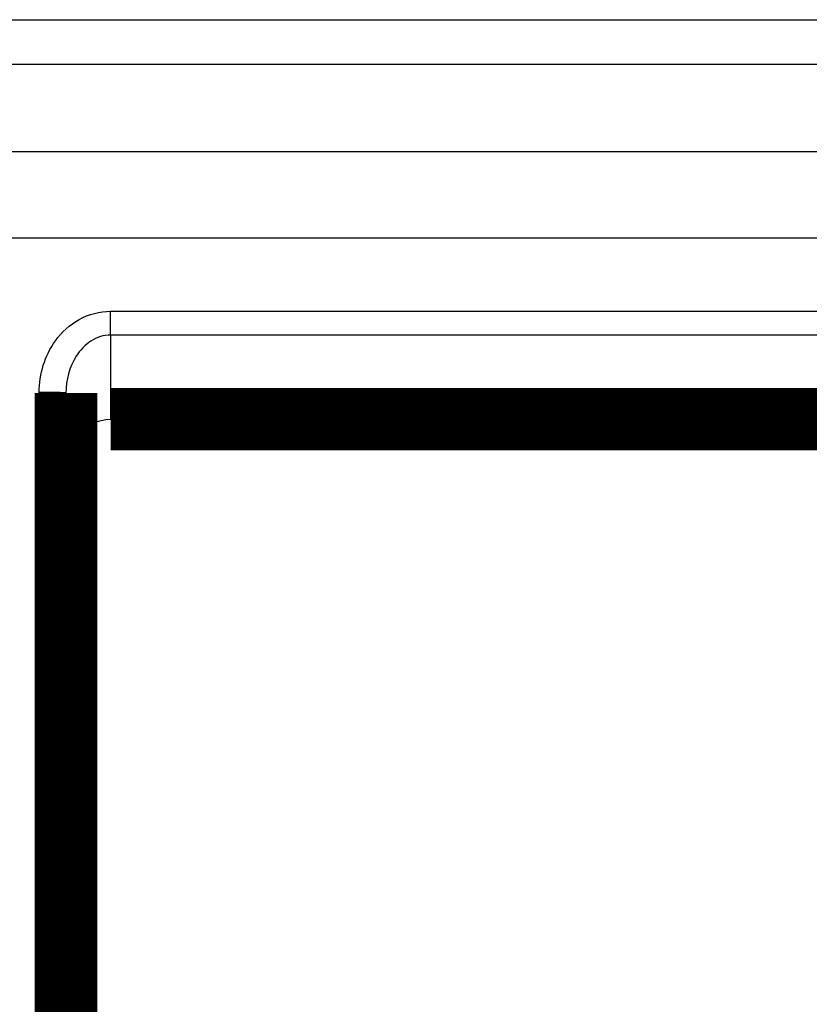
# Model space of a CAD drawing. Extents: x 2 to 208, y 7 to 282.
# Drawn here: x 91 to 100, y 245 to 256 of the extents above; entities that cross this region are included whole.
import ezdxf

# ---------------------------------------------------------------- set-up
doc = ezdxf.new("R2010")
doc.units = 0
doc.header["$MEASUREMENT"] = 0
doc.layers.add('4', color=7, linetype='CONTINUOUS')

msp = doc.modelspace()

# ---------------------------------------------------------------- linework, layer by layer
at = {"layer": '4', "color": 251, "linetype": 'CONTINUOUS'}
for p, q in [((92.15679, 252.2343), (92.15679, 252.50196)), ((92.15679, 252.50196), (111.70678, 252.50196)), ((111.70678, 252.2343), (92.15679, 252.2343)), ((92.15679, 252.2343), (92.15679, 251.29231)), ((91.356795, 244.1561), (91.356795, 251.59195))]:
    msp.add_line(p, q, dxfattribs=at)
at = {"layer": '4', "color": 40, "linetype": 'CONTINUOUS', "const_width": 0.7}
for points in [[(91.656791, 244.15611), (91.656791, 251.58409)], [(92.15679, 251.29231), (111.70678, 251.29231)]]:
    msp.add_lwpolyline(points, dxfattribs=at)
at = {"layer": '4', "color": 251, "linetype": 'CONTINUOUS'}
msp.add_lwpolyline([(91.656799, 251.58408), (91.656466, 251.58446, 0.28934751), (91.655414, 251.58484, 0.055026403), (91.653619, 251.58522, 0.020585169), (91.651077, 251.58561, 0.011262415), (91.647718, 251.586, 0.006833404), (91.643555, 251.58639, 0.004646027), (91.638542, 251.58678, 0.003320828), (91.632703, 251.58717, 0.002547839), (91.625999, 251.58755, 0.001992528), (91.618473, 251.58793, 0.001626731), (91.610102, 251.5883, 0.001342887), (91.600943, 251.58865, 0.001143348), (91.590989, 251.589, 0.000981415), (91.58031, 251.58933, 0.000862184), (91.568918, 251.58964, 0.000759641), (91.556896, 251.58994, 0.000678892), (91.544278, 251.59022, 0.000617269), (91.531127, 251.59048, 0.000572596), (91.517481, 251.59072, 0.000514699), (91.503507, 251.59094, 0.000452958), (91.489286, 251.59114, 0.000458826), (91.474588, 251.59131, 0.000497876), (91.459366, 251.59147, 0.000372327), (91.444938, 251.5916, 0.000158159), (91.431795, 251.59171, 0.000464813), (91.415101, 251.5918, 0.000740287), (91.389763, 251.59188, 0.000368799), (91.356795, 251.59195, 0.000201095)], format="xyb", dxfattribs=at)
for points in [[(84.956772, 255.76957), (102.12344, 255.76956), (119.29011, 255.76956), (136.45676, 255.76957)], [(84.956772, 255.27102), (102.12343, 255.27102), (119.2901, 255.27102), (136.45676, 255.27102)], [(119.55693, 254.28916), (110.00688, 254.28917), (100.45684, 254.28917), (90.90679, 254.28916)], [(119.55693, 253.32156), (110.00688, 253.32155), (100.45684, 253.32155), (90.90679, 253.32156)]]:
    msp.add_open_spline(points, degree=3, dxfattribs=at)
for points, knots in [([(91.356795, 251.59195), (91.356791, 251.79713), (91.454652, 252.12425), (91.791976, 252.43614), (92.033994, 252.50195), (92.15679, 252.50196)], [2, 2, 2, 2, 3.3067174, 4.0694971, 4.8512446, 4.8512446, 4.8512446, 4.8512446]), ([(92.15679, 252.2343), (92.080043, 252.23429), (91.928781, 252.18726), (91.717954, 251.96442), (91.656791, 251.7307), (91.656799, 251.58408)], [2, 2, 2, 2, 2.7817475, 3.5445272, 4.8512446, 4.8512446, 4.8512446, 4.8512446])]:
    msp.add_open_spline(points, degree=3, knots=knots, dxfattribs=at)
at = {"layer": '4', "color": 40, "linetype": 'CONTINUOUS'}
msp.add_open_spline([(91.656799, 250.71495), (91.656791, 250.86012), (91.749596, 251.13386), (92.008176, 251.29231), (92.15679, 251.29231)], degree=3, knots=[0, 0, 0, 0, 0.0004205687, 0.0008426473, 0.0008426473, 0.0008426473, 0.0008426473], dxfattribs=at)

doc.saveas('drawing.dxf')
